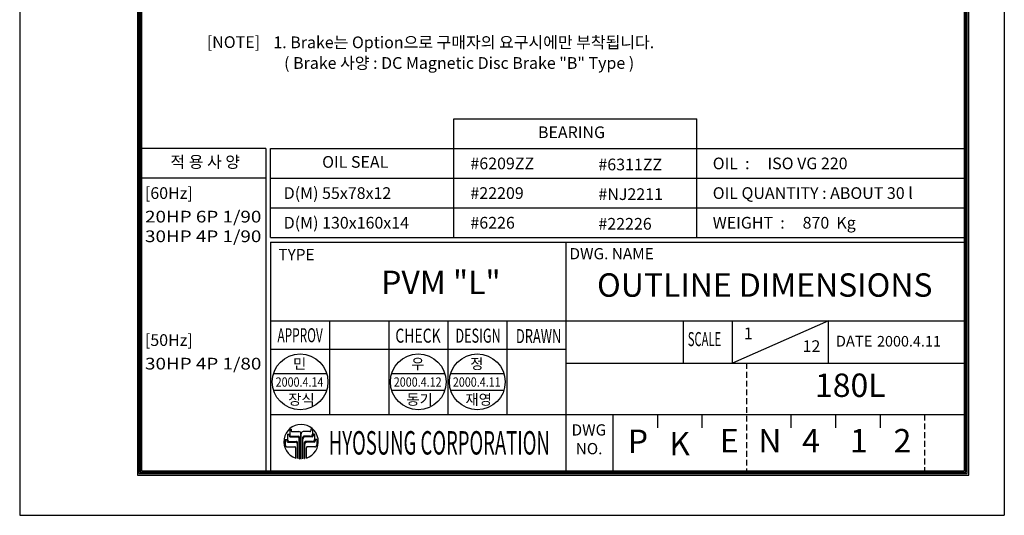
# Model space of a CAD drawing. Extents: x 4 to 940, y 0 to 410.
# Drawn here: x 4 to 214, y 0 to 106 of the extents above; entities that cross this region are included whole.
import ezdxf
from ezdxf.enums import TextEntityAlignment as Align

# ---------------------------------------------------------------- set-up
doc = ezdxf.new("R2010")
doc.units = 0
doc.header["$LTSCALE"] = 5
doc.header["$MEASUREMENT"] = 0
doc.linetypes.add('HIDDEN', pattern=[0.375, 0.25, -0.125])
doc.layers.get('0').update_dxf_attribs({"color": 9, "linetype": 'CONTINUOUS'})
doc.layers.add('D', color=7, linetype='CONTINUOUS')
doc.layers.add('DT', color=2, linetype='CONTINUOUS')
doc.styles.add('A2', font='romans.shx', dxfattribs={"height": 2, "bigfont": 'whgtxt.shx'})
doc.styles.add('A25', font='romans.shx', dxfattribs={"height": 2.5, "bigfont": 'whgtxt.shx'})
doc.styles.add('A5', font='romans', dxfattribs={"height": 5, "bigfont": 'whgtxt'})
doc.styles.get("Standard").update_dxf_attribs({"font": 'romans', "height": 3, "bigfont": 'whgtxt'})

msp = doc.modelspace()

# ---------------------------------------------------------------- linework, layer by layer
at = {"color": 9}
for p, q in [((3.999989, 296.99999), (3.999989, -0.00001)), ((213.999989, 296.99999), (213.999989, -0.00001)), ((3.999989, -0.00001), (213.999989, -0.00001))]:
    msp.add_line(p, q, dxfattribs=at)
at = {"color": 2}
for p, q in [((29.099989, 287.39999), (29.099989, 8.59999)), ((29.399989, 287.09999), (29.399989, 8.89999)), ((29.699989, 286.79999), (29.699989, 9.19999)), ((29.999989, 286.49999), (29.999989, 9.49999)), ((205.499989, 9.49999), (205.499989, 286.49999)), ((205.799989, 9.19999), (205.799989, 286.79999)), ((206.099989, 8.89999), (206.099989, 287.09999)), ((206.399989, 8.59999), (206.399989, 287.39999)), ((29.099989, 8.59999), (206.399989, 8.59999)), ((29.399989, 8.89999), (206.099989, 8.89999)), ((29.699989, 9.19999), (205.799989, 9.19999)), ((29.999989, 9.49999), (205.499989, 9.49999))]:
    msp.add_line(p, q, dxfattribs=at)
for p, q in [((96.605984, 59.29999), (96.605984, 84.63331)), ((96.605984, 84.63331), (148.433269, 84.63331)), ((148.433269, 59.29999), (148.433269, 84.63331)), ((56.499989, 78.29998), (29.999989, 78.29998)), ((56.499989, 78.29998), (56.499989, 9.49999)), ((57.499989, 59.29999), (57.499989, 78.29998)), ((57.499989, 78.29998), (205.699989, 78.29998)), ((56.499989, 71.96665), (29.999989, 71.96665)), ((57.499989, 71.96665), (205.699989, 71.96665)), ((57.499989, 65.63332), (205.699989, 65.63332)), ((57.499989, 59.29999), (205.699989, 59.29999)), ((57.499989, 58.29999), (57.499989, 9.49999)), ((57.499989, 58.29999), (205.699989, 58.29999)), ((57.499989, 58.29999), (57.499989, 17.527555)), ((120.499989, 58.29999), (120.499989, 9.49999)), ((57.499989, 41.49999), (205.499989, 41.49999)), ((70.099989, 41.49999), (70.099989, 21.49999)), ((82.699989, 41.49999), (82.699989, 21.49999)), ((95.299989, 41.49999), (95.299989, 21.49999)), ((107.899989, 41.49999), (107.899989, 21.49999)), ((145.499989, 41.49999), (145.499989, 32.49999)), ((155.999989, 32.49999), (155.999989, 41.49999)), ((176.499989, 41.49999), (155.999989, 32.49999)), ((176.499989, 32.49999), (176.499989, 41.49999)), ((57.499989, 35.49999), (120.499989, 35.49999)), ((120.499989, 32.49999), (205.499989, 32.49999)), ((57.499989, 21.49999), (205.499989, 21.49999)), ((130.499989, 21.49999), (130.499989, 9.49999)), ((139.999989, 21.49999), (139.999989, 18.649487)), ((149.499989, 21.49999), (149.499989, 18.649487)), ((168.499989, 21.49999), (168.499989, 18.649487)), ((177.999989, 21.49999), (177.999989, 18.649487)), ((187.499989, 21.49999), (187.499989, 18.649487)), ((61.120497, 17.300659), (61.120497, 16.193707)), ((61.120497, 17.300659), (61.458221, 17.300659)), ((61.458221, 17.300659), (61.458221, 16.944183)), ((61.589544, 18.426373), (61.927268, 18.426373)), ((61.589544, 18.426373), (61.589544, 17.319421)), ((61.927268, 18.426373), (61.927268, 18.069897)), ((62.039834, 16.869136), (63.437598, 16.869136)), ((62.133644, 17.863516), (63.540786, 17.863516)), ((63.991077, 12.047376), (63.991077, 17.413231)), ((63.991077, 17.413231), (64.028591, 17.413231)), ((64.028591, 12.047376), (64.028591, 17.413231)), ((65.886023, 17.863516), (64.478881, 17.863516)), ((65.979832, 16.869136), (64.582069, 16.869136)), ((66.430123, 18.426373), (66.092399, 18.426373)), ((66.092399, 18.426373), (66.092399, 18.069897)), ((66.430123, 18.426373), (66.430123, 17.319421)), ((66.561447, 17.300659), (66.561447, 16.944183)), ((66.899171, 17.300659), (66.561447, 17.300659)), ((66.899171, 17.300659), (66.899171, 16.193707)), ((60.651449, 16.174945), (60.651449, 15.067994)), ((60.651449, 16.174945), (60.989173, 16.174945)), ((60.989173, 16.174945), (60.989173, 15.81847)), ((61.195549, 15.612088), (62.771553, 15.612088)), ((61.570787, 15.743422), (63.052982, 15.743422)), ((61.664596, 16.737802), (63.15617, 16.737802)), ((63.221831, 12.132748), (63.221831, 15.161803)), ((63.221831, 15.161803), (63.259357, 15.161803)), ((63.259357, 12.124721), (63.259357, 15.537041)), ((63.606448, 12.069519), (63.606448, 16.287517)), ((63.606448, 16.287517), (63.643974, 16.287517)), ((63.643974, 12.065573), (63.643974, 16.662755)), ((63.991076, 15.705903), (63.991076, 15.705903)), ((64.375693, 12.065573), (64.375693, 16.662755)), ((64.375693, 16.287517), (64.413219, 16.287517)), ((64.413219, 12.069519), (64.413219, 16.287517)), ((64.760309, 12.124721), (64.760309, 15.537041)), ((64.760309, 15.161803), (64.797836, 15.161803)), ((64.797836, 12.132748), (64.797836, 15.161803)), ((66.35507, 16.737802), (64.863497, 16.737802)), ((66.44888, 15.743422), (64.966685, 15.743422)), ((66.824118, 15.612088), (65.248114, 15.612088)), ((67.368218, 16.174945), (67.030494, 16.174945)), ((67.030494, 16.174945), (67.030494, 15.81847)), ((67.368218, 16.174945), (67.368218, 15.067994)), ((61.101739, 14.617708), (62.668353, 14.617708)), ((62.874742, 12.226899), (62.874742, 14.411327)), ((65.144926, 12.226899), (65.144926, 14.411327)), ((66.917927, 14.617708), (65.351314, 14.617708))]:
    msp.add_line(p, q)
at = {"color": 9, "linetype": 'HIDDEN'}
for p, q in [((158.999989, 32.49999), (158.999989, 9.49999)), ((196.999989, 21.49999), (196.999989, 9.49999))]:
    msp.add_line(p, q, dxfattribs=at)
for centre, radius, start, end in [((64.009833, 15.72466), 3.677332, 287.979309, 252.020702), ((61.664596, 16.944183), 0.206381, 180.000009, 269.999998), ((62.039834, 17.319421), 0.450285, 180.000009, 269.999998), ((62.133644, 18.069897), 0.206381, 180.000009, 269.999998), ((63.437598, 16.662755), 0.206381, 0.000009, 89.999989), ((63.540786, 17.413231), 0.450285, 359.999995, 90.000002), ((64.478881, 17.413231), 0.450285, 89.999996, 180.000005), ((64.582069, 16.662755), 0.206381, 90.000009, 179.999991), ((65.886023, 18.069897), 0.206381, 270.000004, 359.999991), ((65.979832, 17.319421), 0.450285, 270.000004, 359.999991), ((66.35507, 16.944183), 0.206381, 270.000004, 359.999991), ((61.101739, 15.067994), 0.450285, 180.000009, 269.999998), ((61.195549, 15.81847), 0.206381, 180.000009, 269.999998), ((61.570787, 16.193707), 0.450285, 180.000009, 269.999998), ((62.771553, 15.161803), 0.450285, 359.999995, 90.000002), ((63.052982, 15.537041), 0.206381, 359.999995, 90.000002), ((63.15617, 16.287517), 0.450285, 359.999995, 90.000002), ((64.863497, 16.287517), 0.450285, 89.999996, 180.000005), ((64.966685, 15.537041), 0.206381, 89.999996, 180.000005), ((65.248114, 15.161803), 0.450285, 89.999996, 180.000005), ((66.44888, 16.193707), 0.450285, 270.000004, 359.999991), ((66.824118, 15.81847), 0.206381, 270.000004, 359.999991), ((66.917927, 15.067994), 0.450285, 270.000004, 359.999991), ((62.668353, 14.411327), 0.206381, 359.999995, 90.000002), ((65.351314, 14.411327), 0.206381, 89.999996, 180.000005), ((64.009833, 15.72466), 3.677332, 257.626379, 258.22426), ((64.009833, 15.72466), 3.677332, 263.702331, 264.290212), ((64.009833, 15.72466), 3.677332, 269.707672, 269.999998), ((64.009833, 15.72466), 3.677332, 270.000004, 270.29233), ((64.009833, 15.72466), 3.677332, 275.70979, 276.297671), ((64.009833, 15.72466), 3.677332, 281.775742, 282.373623)]:
    msp.add_arc(centre, radius, start, end)
at = {"layer": 'DT'}
for p, q in [((58.129697, 30.299073), (69.47028, 30.299073)), ((83.329697, 30.299073), (94.67028, 30.299073)), ((95.929697, 30.299073), (107.27028, 30.299073)), ((58.129697, 26.699073), (69.47028, 26.699073)), ((83.329697, 26.699073), (94.67028, 26.699073)), ((95.929697, 26.699073), (107.27028, 26.699073))]:
    msp.add_line(p, q, dxfattribs=at)
for centre in [(63.799989, 28.499073), (88.999989, 28.499073), (101.599989, 28.499073)]:
    msp.add_circle(centre, 5.949135, dxfattribs=at)

# ---------------------------------------------------------------- texts
at = {"style": 'A25'}
for s, p in [('BEARING', (121.690889, 81.466645)), ('적 용 사 양', (43.576963, 75.133315)), ('OIL SEAL', (75.567908, 75.133315)), ('1', (159.393925, 38.527763)), ('12', (172.875319, 35.793498))]:
    msp.add_text(s, height=2.5, dxfattribs=at).set_placement(p, align=Align.MIDDLE)
for s, p in [('#6209ZZ', (100.139429, 75.135489)), ('#6311ZZ', (127.436889, 74.908333)), ('OIL  :     ISO VG 220', (151.808883, 75.135489)), ('[60Hz]', (30.71147, 68.802159)), ('D(M) 55x78x12', (60.312546, 68.802159)), ('#22209', (100.139429, 68.802159)), ('#NJ2211', (127.436889, 68.575003)), ('OIL QUANTITY : ABOUT 30 l    ', (151.808883, 68.802159)), ('D(M) 130x160x14', (60.312546, 62.468829)), ('#6226', (100.139429, 62.468829)), ('#22226', (127.436889, 62.241673)), ('WEIGHT  :     870  Kg', (151.808883, 62.468829)), ('[50Hz]', (30.71147, 37.415171))]:
    msp.add_text(s, height=2.5, dxfattribs=at).set_placement(p, align=Align.MIDDLE_LEFT)
for s, height, style, width, p, p2 in [('20HP 6P 1/90', 2.5, 'A25', 0.905603, (30.731119, 62.523079), (55.540864, 62.523079)), ('30HP 4P 1/90', 2.5, 'A25', 0.905603, (30.731119, 58.325343), (55.540864, 58.325343)), ('30HP 4P 1/80', 2.5, 'A25', 0.905603, (30.731119, 31.136091), (55.540864, 31.136091)), ('HYOSUNG CORPORATION', 5, 'A5', 0.534349, (69.92298, 12.978973), (117.068169, 12.978973))]:
    msp.add_text(s, height=height, dxfattribs=dict(style=style, width=width)).set_placement(p, p2, align=Align.FIT)
for s, height, p in [('TYPE', 2.4, (59.18221, 55.671613)), ('DWG. NAME', 2.4, (121.262161, 55.859928)), ('DATE', 2.304, (178.061108, 37.186255)), ('DWG', 2.4, (121.702723, 18.236499))]:
    msp.add_text(s, height=height).set_placement(p, align=Align.MIDDLE_LEFT)
for s, width, p, p2 in [('APPROV', 0.563582, (58.978664, 36.95283), (68.640075, 36.95283)), ('CHECK', 0.669603, (84.118053, 36.860097), (93.779464, 36.860097)), ('DESIGN', 0.632055, (96.934212, 36.860097), (106.595623, 36.860097)), ('DRAWN', 0.663038, (109.848957, 36.761551), (119.510369, 36.761551)), ('SCALE', 0.53563, (146.490185, 36.128047), (153.606409, 36.128047))]:
    msp.add_text(s, height=3, dxfattribs=dict(width=width)).set_placement(p, p2, align=Align.FIT)
msp.add_text('2000.4.11', height=2.25, dxfattribs=at).set_placement((186.844624, 36.043017))
msp.add_text('NO.', height=2.4).set_placement((122.585418, 13.040473))
at = {"layer": 'D', "style": 'A25'}
for s, height, p in [('[NOTE]', 2.5, (43.909343, 99.787753)), ('1. Brake는 Option으로 구매자의 요구시에만 부착됩니다.', 2.5, (58.102512, 99.73648)), ('   ( Brake 사양 : DC Magnetic Disc Brake "B" Type )', 2.5, (58.102512, 95.329192)), ('민', 2.25, (62.291737, 31.227507)), ('우', 2.25, (87.491737, 31.227507)), ('정', 2.25, (100.091737, 31.227507)), ('장식', 2.25, (61.269896, 23.610611)), ('동기', 2.25, (86.469896, 23.610611)), ('재영', 2.25, (99.069896, 23.610611))]:
    msp.add_text(s, height=height, dxfattribs=at).set_placement(p)
at = {"layer": 'D', "style": 'A2'}
for s, width, p, p2 in [('2000.4.14', 0.677733, (58.585152, 27.458971), (68.783426, 27.458971)), ('2000.4.12', 0.68205, (83.785152, 27.458971), (93.983426, 27.458971)), ('2000.4.11', 0.709151, (96.385152, 27.458971), (106.583426, 27.458971))]:
    msp.add_text(s, height=2, dxfattribs=dict(at, width=width)).set_placement(p, p2, align=Align.FIT)
at = {"layer": 'DT', "style": 'A5'}
for s, p in [('PVM "L"', (93.838258, 49.083501)), ('OUTLINE DIMENSIONS', (162.916982, 48.521121)), ('180L', (181.153514, 27.126781)), ('P', (135.857132, 15.157386)), ('E', (155.348851, 15.284177)), ('N', (164.00282, 15.284177)), ('4', (172.785559, 15.284177)), ('1', (182.984765, 15.284177)), ('2', (192.282582, 15.284177))]:
    msp.add_text(s, height=5, dxfattribs=at).set_placement(p, align=Align.MIDDLE)
msp.add_text('K', height=5, dxfattribs=at).set_placement((144.75226, 15.284177), align=Align.MIDDLE_CENTER)

doc.saveas('drawing.dxf')
